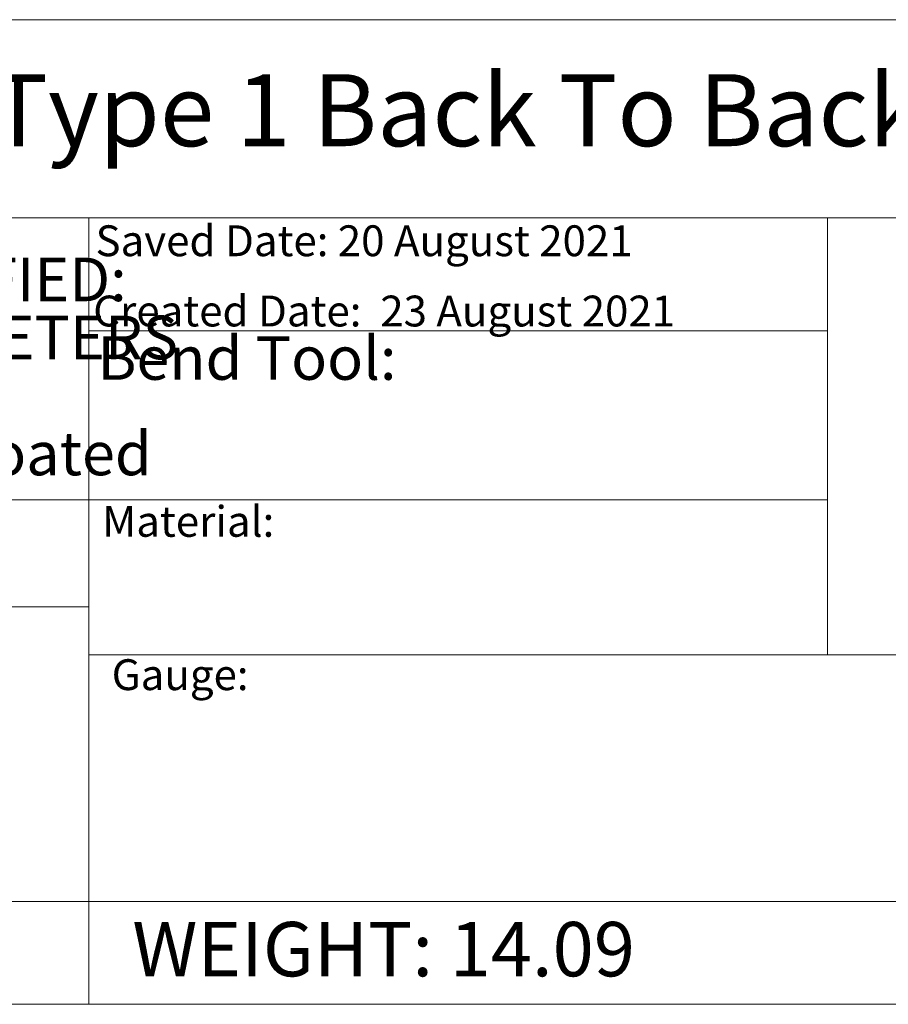
# Model space of a CAD drawing. Units: millimetres. Extents: x 5 to 296, y 5 to 205.
# Drawn here: x 146 to 188, y 5 to 53 of the extents above; entities that cross this region are included whole.
import ezdxf

# ---------------------------------------------------------------- set-up
doc = ezdxf.new("R2010")
doc.units = ezdxf.units.MM
doc.styles.add('SLDTEXTSTYLE0', font='TXT', dxfattribs={"width": 0.75})
doc.styles.add('SLDTEXTSTYLE1', font='TXT', dxfattribs={"width": 0.605})
doc.styles.add('SLDTEXTSTYLE4', font='TXT', dxfattribs={"width": 0.7})

# ---------------------------------------------------------------- blocks, each defined once
blk = doc.blocks.new('SW_NOTE_0')
at = {"color": 0, "linetype": 'Continuous', "lineweight": 0, "char_height": 2.11667, "attachment_point": 1, "style": 'SLDTEXTSTYLE1'}
for s, insert in [('UNLESS OTHERWISE SPECIFIED:', (0, 2.729)), ('DIMENSIONS ARE IN MILLIMETERS', (0, -0.094)), ('SURFACE FINISH: Powder Coated', (0, -5.738))]:
    blk.add_mtext(s, dxfattribs=dict(at, insert=insert))

msp = doc.modelspace()

# ---------------------------------------------------------------- linework, layer by layer
at = {"color": 7, "linetype": 'Continuous', "lineweight": 18}
for p, q in [((104.8, 52.892342), (287, 52.892342)), ((185.4, 43.25), (104.8, 43.25)), ((149.454928, 43.25), (149.454928, 39)), ((185.4, 43.25), (203.6, 43.25)), ((185.4, 43.25), (185.4, 22)), ((149.454928, 39), (149.454928, 29.544898)), ((149.454928, 37.76039), (185.4, 37.76039)), ((185.4, 29.544898), (104.8, 29.544898)), ((149.454928, 29.544898), (149.454928, 10)), ((112.6, 24.33842), (149.454928, 24.33842)), ((149.454928, 22), (292, 22)), ((10, 10), (159.4, 10)), ((149.454928, 10), (149.454928, 5)), ((159.4, 10), (292, 10)), ((5, 5), (292, 5))]:
    msp.add_line(p, q, dxfattribs=at)

# ---------------------------------------------------------------- block references
at = {"color": 7, "linetype": 'Continuous', "lineweight": 0}
msp.add_blockref('SW_NOTE_0', (107.940457, 38.587204), dxfattribs=at)

# ---------------------------------------------------------------- texts
at = {"color": 7, "linetype": 'Continuous', "lineweight": 0, "attachment_point": 1}
for s, insert, char_height, style in [('KPL Type 1 Back To Back Plasma KPL1', (134.833588, 50.240057), 3.5, 'SLDTEXTSTYLE4'), ('Saved Date: 20 August 2021', (149.780078, 42.889491), 1.5, 'SLDTEXTSTYLE0'), ('Created Date:  23 August 2021', (149.667113, 39.471687), 1.5, 'SLDTEXTSTYLE0'), ('Bend Tool:', (149.875325, 37.493319), 2.1166667, 'SLDTEXTSTYLE1'), ('Material:', (150.101341, 29.240218), 1.5, 'SLDTEXTSTYLE0'), ('Gauge:', (150.566445, 21.782538), 1.5, 'SLDTEXTSTYLE0'), ('WEIGHT: 14.09', (151.569898, 9.006826), 2.64583333, 'SLDTEXTSTYLE0')]:
    msp.add_mtext(s, dxfattribs=dict(at, insert=insert, char_height=char_height, style=style))

doc.saveas('drawing.dxf')
